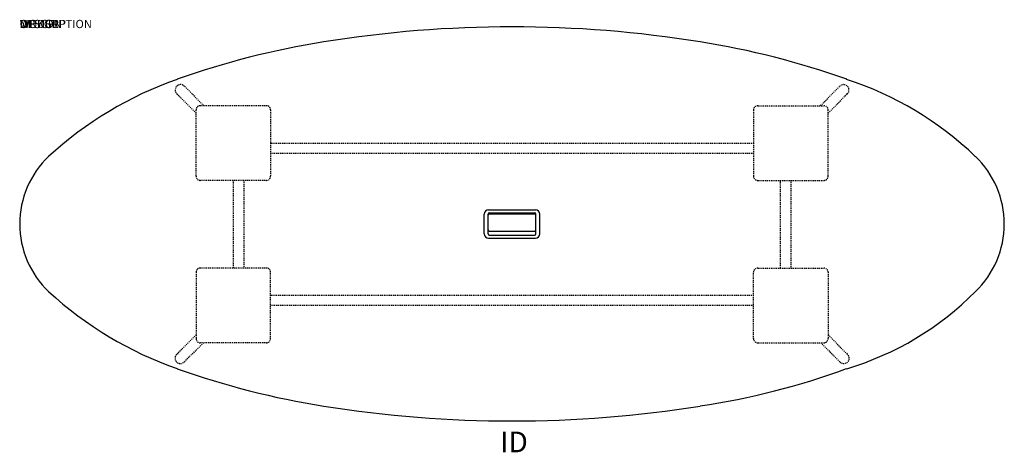
# Model space of a CAD drawing. Units: inches. Extents: x 0 to 120, y -51 to 1.
import ezdxf
from ezdxf.enums import TextEntityAlignment as Align

# ---------------------------------------------------------------- set-up
doc = ezdxf.new("R2010")
doc.units = ezdxf.units.IN
doc.header["$MEASUREMENT"] = 0
doc.header["$PDMODE"] = 3
doc.linetypes.add('HIDDEN2', pattern=[0.1875, 0.125, -0.0625])
doc.layers.add('AFUWP-P', color=3, linetype='Continuous')
doc.layers.add('AFUWP-P-TN', color=7, linetype='Continuous')

msp = doc.modelspace()

# ---------------------------------------------------------------- linework, layer by layer
at = {"layer": 'AFUWP-P', "color": 42, "linetype": 'HIDDEN2'}
for p, q in [((22.35, -9.41), (19.98, -7.03)), ((97.18, -9.41), (99.55, -7.03)), ((21.41, -10.3), (19.08, -7.98)), ((98.12, -10.3), (100.44, -7.98)), ((21.41, -37.2), (19.06, -39.55)), ((22.3, -38.15), (19.95, -40.5)), ((97.23, -38.15), (99.58, -40.5)), ((98.12, -37.2), (100.47, -39.55))]:
    msp.add_line(p, q, dxfattribs=at)
at = {"layer": 'AFUWP-P', "color": 9, "linetype": 'HIDDEN2'}
for p, q in [((29.96, -9.41), (21.91, -9.41)), ((89.57, -9.41), (97.62, -9.41)), ((21.41, -17.96), (21.41, -9.91)), ((30.46, -9.91), (30.46, -17.96)), ((89.07, -9.91), (89.07, -17.96)), ((98.12, -17.96), (98.12, -9.91)), ((30.46, -13.95), (89.07, -13.95)), ((89.07, -15.2), (30.46, -15.2)), ((29.96, -18.46), (21.91, -18.46)), ((25.94, -29.09), (25.94, -18.46)), ((27.19, -18.46), (27.19, -29.09)), ((89.57, -18.46), (97.62, -18.46)), ((92.33, -29.09), (92.33, -18.46)), ((93.58, -18.46), (93.58, -29.09)), ((21.41, -29.59), (21.41, -37.65)), ((29.96, -29.09), (21.91, -29.09)), ((30.46, -37.65), (30.46, -29.59)), ((89.07, -37.65), (89.07, -29.59)), ((89.57, -29.09), (97.62, -29.09)), ((98.12, -29.59), (98.12, -37.65)), ((30.46, -32.36), (89.07, -32.36)), ((89.07, -33.61), (30.46, -33.61)), ((29.96, -38.15), (21.91, -38.15)), ((89.57, -38.15), (97.62, -38.15))]:
    msp.add_line(p, q, dxfattribs=at)
at = {"layer": 'AFUWP-P', "color": 3}
for p, q in [((56.38, -24.96), (56.38, -22.55)), ((56.84, -24.96), (56.84, -22.54)), ((56.85, -24.44), (56.85, -22.68)), ((56.88, -22.05), (62.62, -22.05)), ((56.98, -22.4), (62.52, -22.4)), ((57.01, -22.52), (62.49, -22.52)), ((62.65, -24.44), (62.65, -22.68)), ((62.66, -24.96), (62.66, -22.54)), ((63.12, -24.96), (63.12, -22.55)), ((57.01, -24.6), (62.49, -24.6)), ((56.88, -25.46), (62.62, -25.46)), ((56.98, -25.1), (62.52, -25.1))]:
    msp.add_line(p, q, dxfattribs=at)
at = {"layer": 'AFUWP-P'}
for centre, radius, start, end in [((59.75, -143.57), 143.72, 80.8508, 99.1507), ((52.2, -98.86), 98.38, 98.9494, 109.6422), ((67.3, -98.87), 98.39, 70.3605, 81.0522), ((34.01, -48.8), 45.11, 109.2603, 132.533), ((87.68, -45.14), 40.94, 46.2699, 71.9506), ((11.32, -23.75), 11.32, 133.5966, 226.4034), ((108.18, -23.75), 11.32, 313.5864, 46.4136), ((34.01, 1.3), 45.11, 227.467, 250.7397), ((90.01, -6.25), 36.54, 286.471, 315.3085), ((52.2, 51.36), 98.38, 250.3578, 261.0506), ((68.42, 46.96), 93.85, 278.6886, 289.8986), ((59.75, 97.75), 145.38, 260.9548, 279.0437)]:
    msp.add_arc(centre, radius, start, end, dxfattribs=at)
at = {"layer": 'AFUWP-P', "color": 42, "linetype": 'HIDDEN2'}
for centre, start, end in [((19.53, -7.5), 43.2725, 226.7275), ((100, -7.5), 313.2725, 136.7275), ((19.5, -40.02), 133.2725, 316.7275), ((100.03, -40.02), 223.2725, 46.7275)]:
    msp.add_arc(centre, 0.65, start, end, dxfattribs=at)
at = {"layer": 'AFUWP-P', "color": 9, "linetype": 'HIDDEN2'}
for centre, start, end in [((21.91, -9.91), 90, 180), ((29.96, -9.91), 0, 90), ((89.57, -9.91), 90, 180), ((97.62, -9.91), 0, 90), ((21.91, -17.96), 180, 270), ((29.96, -17.96), 270, 0), ((89.57, -17.96), 180, 270), ((97.62, -17.96), 270, 0), ((21.91, -29.59), 90, 180), ((29.96, -29.59), 0, 90), ((89.57, -29.59), 90, 180), ((97.62, -29.59), 0, 90), ((21.91, -37.65), 180, 270), ((29.96, -37.65), 270, 0), ((89.57, -37.65), 180, 270), ((97.62, -37.65), 270, 0)]:
    msp.add_arc(centre, 0.5, start, end, dxfattribs=at)
at = {"layer": 'AFUWP-P', "color": 3}
for centre, radius, start, end in [((56.88, -22.55), 0.5, 90, 180), ((56.98, -22.54), 0.14, 90, 180), ((57.01, -22.68), 0.16, 90, 180), ((62.49, -22.68), 0.16, 360, 90), ((62.52, -22.54), 0.14, 0, 90), ((62.62, -22.55), 0.5, 0, 90), ((56.88, -24.96), 0.5, 180, 270), ((56.98, -24.96), 0.14, 180, 270), ((57.01, -24.44), 0.16, 180, 270), ((62.49, -24.44), 0.16, 270, 360), ((62.52, -24.96), 0.14, 270, 0), ((62.62, -24.96), 0.5, 270, 0)]:
    msp.add_arc(centre, radius, start, end, dxfattribs=at)
at = {"layer": 'DEFPOINTS'}
for p in [(0, 0), (119.5, 0), (0, -47.5), (119.5, -47.5)]:
    msp.add_point(p, dxfattribs=at)

# ---------------------------------------------------------------- texts
at = {"layer": 'AFUWP-P', "color": 7, "flags": 9}
for tag, s in [('WRKGRP', ''), ('OPTION', 'C'), ('MODEL', 'CZBTSCE48120-74P'), ('DESCRIPTION', 'CONFERENCE TABLE WOOD LEG  - ELLIPTICAL 60X120')]:
    msp.add_attdef(tag, (0, 0), s, height=1, dxfattribs=at)
at = {"layer": 'AFUWP-P-TN', "flags": 8}
msp.add_attdef('ID', text='CZBTSCE48120', height=2.5, dxfattribs=at).set_placement((60, -50.5), align=Align.MIDDLE)

doc.saveas('drawing.dxf')
